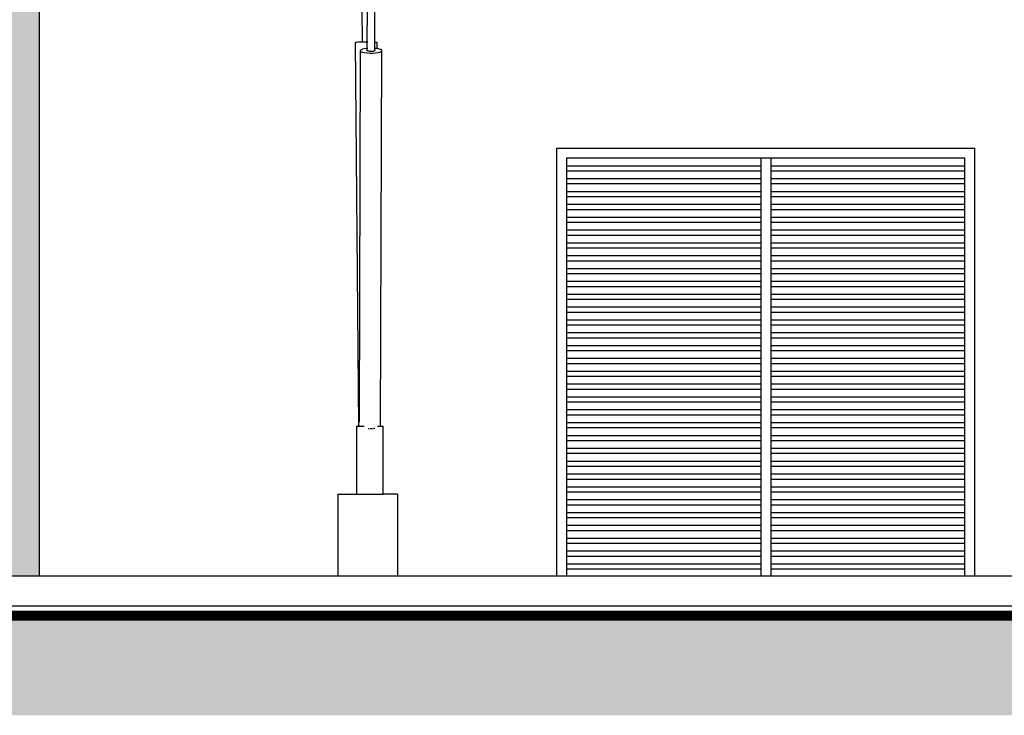
# Model space of a CAD drawing. Units: inches. Extents: x 11369 to 103612, y -52883 to -5143.
# Drawn here: x 53016 to 53511, y -28588 to -28238 of the extents above; entities that cross this region are included whole.
import ezdxf

# ---------------------------------------------------------------- set-up
doc = ezdxf.new("R2010")
doc.units = ezdxf.units.IN
for name, color, linetype in [('LAYER2', 2, 'Continuous'), ('MOBILIARIO 0.05', 8, 'Continuous'), ('PAREDE', 3, 'Continuous'), ('REFERENCIA ELE', 2, 'Continuous'), ('xx-formato', 8, 'Continuous')]:
    doc.layers.add(name, color=color, linetype=linetype)

msp = doc.modelspace()

# ---------------------------------------------------------------- hatches: boundary and pattern name
at = {"layer": 'REFERENCIA ELE'}
h = msp.add_hatch(dxfattribs=at)
h.set_pattern_fill('AR-BRSTD', color=8, scale=0.15)
h.set_pattern_definition([(0, (-149.888, -19551.653), (0, 10.16127), []), (90, (-149.888, -19551.653), (-15.24, 10.16127), [10.16127, -10.16127])])
h.paths.add_polyline_path([(53026.31, -28233.12), (52733.51, -28233.12), (52733.51, -28517.7), (53026.31, -28517.7), (53026.31, -28476.62)])
h.paths.add_polyline_path([(53026.31, -28097.93), (52733.51, -28097.93), (52733.51, -28213.12), (53026.31, -28213.12)])
h.paths.add_polyline_path([(52733.51, -28233.12), (52701.59, -28233.12), (52701.59, -28213.12), (52733.51, -28213.12), (52733.51, -28097.93), (51042.47, -28097.93), (51042.47, -28389.52), (51233.9, -28389.52), (51233.9, -28396.46), (51042.47, -28396.46), (51042.47, -28517.7), (52701.59, -28517.7), (52733.51, -28517.7)])
h.paths.add_polyline_path([(51042.47, -28097.93), (50499.22, -28097.93), (50499.22, -28517.7), (51042.47, -28517.7), (51042.47, -28396.46), (50653.9, -28396.46), (50653.9, -28389.52), (51042.47, -28389.52)])
h.paths.add_polyline_path([(50697.57, -28295.14), (50697.57, -28303.13), (50701.99, -28303.13), (50701.99, -28309.02), (50697.57, -28309.02), (50697.57, -28316.45), (50697.82, -28318.23), (50698.37, -28318.73), (50699.21, -28318.9), (50701.7, -28318.38), (50702.29, -28323.94), (50699.41, -28324.43), (50696.72, -28324.59), (50694.11, -28324.4), (50692.29, -28323.82), (50691.05, -28322.85), (50690.19, -28321.48), (50689.68, -28319.42), (50689.5, -28316.4), (50689.5, -28309.02), (50686.54, -28309.02), (50686.54, -28303.13), (50689.5, -28303.13), (50689.5, -28299.27)], flags=16)
h.paths.add_polyline_path([(50675.95, -28302.65), (50677.53, -28302.78), (50678.92, -28303.15), (50680.14, -28303.77), (50681.18, -28304.64), (50682, -28305.77), (50682.59, -28307.17), (50682.94, -28308.84), (50683.06, -28310.78), (50683.06, -28324.11), (50674.98, -28324.11), (50674.98, -28312.57), (50674.8, -28310.89), (50674.25, -28309.78), (50673.37, -28309.16), (50672.19, -28308.96), (50670.87, -28309.23), (50669.82, -28310.06), (50669.14, -28311.61), (50668.91, -28314.04), (50668.91, -28324.11), (50660.87, -28324.11), (50660.87, -28303.13), (50668.36, -28303.13), (50668.36, -28306.55), (50670.05, -28304.75), (50671.76, -28303.55), (50673.67, -28302.88)], flags=16)
h.paths.add_polyline_path([(50705.91, -28303.13), (50713.44, -28303.13), (50713.44, -28306.57), (50714.54, -28304.68), (50715.68, -28303.49), (50716.97, -28302.86), (50718.54, -28302.65), (50720.4, -28302.93), (50722.43, -28303.76), (50719.94, -28309.49), (50717.69, -28308.9), (50716.28, -28309.22), (50715.24, -28310.2), (50714.69, -28311.32), (50714.3, -28312.84), (50713.99, -28317.08), (50713.99, -28324.11), (50705.91, -28324.11)], flags=16)
h.paths.add_polyline_path([(50650.42, -28303.42), (50651.84, -28304.02), (50654.14, -28305.69), (50655.81, -28307.97), (50656.41, -28309.36), (50656.83, -28310.95), (50657.17, -28314.71), (50657.17, -28315.62), (50641.05, -28315.62), (50641.42, -28317.31), (50642.1, -28318.5), (50643.44, -28319.52), (50645.14, -28319.87), (50646.3, -28319.72), (50647.39, -28319.27), (50648.8, -28317.95), (50656.72, -28318.68), (50654.71, -28321.39), (50653.57, -28322.42), (50652.33, -28323.22), (50650.91, -28323.82), (50649.21, -28324.25), (50644.96, -28324.59), (50641.24, -28324.29), (50638.4, -28323.41), (50636.21, -28321.89), (50634.44, -28319.68), (50633.75, -28318.34), (50633.26, -28316.89), (50632.87, -28313.66), (50633.06, -28311.32), (50633.65, -28309.21), (50634.64, -28307.34), (50636.02, -28305.7), (50637.75, -28304.36), (50639.77, -28303.41), (50642.1, -28302.84), (50644.72, -28302.65), (50648.76, -28302.99)], flags=16)
h.paths.add_polyline_path([(50625.13, -28296.86), (50626.6, -28298.12), (50627.86, -28299.67), (50628.92, -28301.52), (50629.78, -28303.66), (50621.88, -28305.42), (50621.01, -28303.48), (50620.17, -28302.57), (50619.17, -28301.9), (50618.02, -28301.49), (50616.74, -28301.35), (50615.31, -28301.5), (50614.05, -28301.96), (50612.98, -28302.73), (50612.08, -28303.8), (50611.54, -28304.83), (50611.16, -28306.13), (50610.85, -28309.5), (50611.22, -28313.56), (50611.68, -28315.02), (50612.31, -28316.1), (50613.12, -28316.88), (50614.07, -28317.44), (50615.18, -28317.78), (50616.43, -28317.89), (50618.68, -28317.53), (50619.57, -28317.08), (50620.31, -28316.45), (50621.44, -28314.68), (50622.22, -28312.26), (50630.06, -28314.63), (50629.04, -28317.66), (50627.57, -28320.14), (50625.67, -28322.08), (50623.35, -28323.48), (50620.49, -28324.33), (50616.94, -28324.61), (50612.65, -28324.27), (50610.83, -28323.84), (50609.22, -28323.24), (50607.78, -28322.42), (50606.43, -28321.34), (50605.19, -28320.01), (50604.05, -28318.41), (50603.1, -28316.56), (50602.42, -28314.47), (50602.02, -28312.13), (50601.88, -28309.56), (50602.12, -28306.17), (50602.84, -28303.2), (50604.03, -28300.65), (50605.7, -28298.51), (50607.81, -28296.82), (50610.32, -28295.61), (50613.22, -28294.89), (50616.52, -28294.65), (50619.11, -28294.79), (50621.41, -28295.2), (50623.42, -28295.89)], flags=16)
h.paths.add_polyline_path([(50646.56, -28307.67), (50647.74, -28308.42), (50648.56, -28309.76), (50648.99, -28311.76), (50641.07, -28311.76), (50641.4, -28310.12), (50642, -28308.94), (50643.34, -28307.8), (50645.06, -28307.42)], flags=0)
h.paths.add_polyline_path([(50729.85, -28303.43), (50732.18, -28302.85), (50734.8, -28302.65), (50737.76, -28302.88), (50740.33, -28303.57), (50742.52, -28304.71), (50744.32, -28306.31), (50745.46, -28307.87), (50746.27, -28309.59), (50746.75, -28311.49), (50746.91, -28313.56), (50746.71, -28315.87), (50746.11, -28317.97), (50745.11, -28319.84), (50743.7, -28321.5), (50741.94, -28322.85), (50739.88, -28323.82), (50737.5, -28324.4), (50734.82, -28324.59), (50732.41, -28324.43), (50730.24, -28323.95), (50728.32, -28323.14), (50726.64, -28322.02), (50724.96, -28320.31), (50723.76, -28318.34), (50723.04, -28316.14), (50722.8, -28313.68), (50723.01, -28311.38), (50723.61, -28309.3), (50724.63, -28307.43), (50726.04, -28305.77), (50727.81, -28304.4)], flags=16)
h.paths.add_polyline_path([(50733.31, -28308.52), (50734.92, -28308.19), (50736.44, -28308.52), (50737.7, -28309.52), (50738.55, -28311.2), (50738.83, -28313.58), (50738.55, -28316.11), (50737.71, -28317.83), (50736.44, -28318.82), (50734.86, -28319.15), (50733.29, -28318.82), (50732, -28317.81), (50731.15, -28316.1), (50730.87, -28313.66), (50731.15, -28311.25), (50732.01, -28309.54)], flags=0)
h.paths.add_polyline_path([(50764.8, -28295.14), (50788.79, -28295.14), (50788.79, -28301.33), (50773.77, -28301.33), (50773.77, -28305.93), (50787.7, -28305.93), (50787.7, -28311.84), (50773.77, -28311.84), (50773.77, -28317.55), (50789.22, -28317.55), (50789.22, -28324.11), (50764.8, -28324.11)], flags=16)
h.paths.add_polyline_path([(50641.91, -28334.93), (50645.33, -28336.68), (50648.02, -28339.48), (50649.76, -28343.17), (50650.34, -28347.58), (50649.9, -28351.46), (50648.56, -28354.76), (50646.46, -28357.5), (50643.68, -28359.66), (50641.34, -28360.75), (50638.26, -28361.64), (50642.28, -28363.48), (50644.75, -28366.11), (50646.92, -28369.22), (50654.4, -28383.7), (50636.94, -28383.7), (50628.68, -28368.42), (50627.2, -28365.98), (50625.88, -28364.57), (50624.1, -28363.7), (50622.1, -28363.41), (50620.73, -28363.41), (50620.73, -28383.7), (50605.21, -28383.7), (50605.21, -28333.7), (50630.97, -28333.7), (50637.28, -28334.01)], flags=16)
h.paths.add_polyline_path([(50729.12, -28333.7), (50743.14, -28333.7), (50743.14, -28383.7), (50730.15, -28383.7), (50730.15, -28378.35), (50727.54, -28381.21), (50725.17, -28382.95), (50722, -28384.13), (50718.48, -28384.52), (50715, -28384.17), (50711.96, -28383.12), (50709.35, -28381.36), (50707.18, -28378.89), (50705.47, -28375.93), (50704.25, -28372.66), (50703.51, -28369.09), (50703.27, -28365.22), (50703.54, -28360.98), (50704.35, -28357.27), (50705.7, -28354.09), (50707.59, -28351.44), (50709.89, -28349.35), (50712.48, -28347.86), (50715.37, -28346.96), (50718.55, -28346.66), (50721.64, -28346.94), (50724.44, -28347.76), (50726.93, -28349.12), (50729.12, -28351.03)], flags=16)
h.paths.add_polyline_path([(50677.42, -28346.66), (50682.53, -28347.06), (50686.97, -28348.24), (50690.75, -28350.21), (50693.86, -28352.97), (50695.81, -28355.66), (50697.21, -28358.64), (50698.05, -28361.92), (50698.33, -28365.49), (50697.98, -28369.48), (50696.94, -28373.09), (50695.21, -28376.33), (50692.78, -28379.18), (50689.75, -28381.52), (50686.18, -28383.19), (50682.08, -28384.19), (50677.45, -28384.52), (50673.3, -28384.24), (50669.56, -28383.41), (50666.24, -28382.03), (50663.33, -28380.09), (50660.44, -28377.13), (50658.37, -28373.74), (50657.13, -28369.93), (50656.72, -28365.7), (50657.07, -28361.73), (50658.11, -28358.14), (50659.86, -28354.9), (50662.31, -28352.04), (50665.35, -28349.69), (50668.88, -28348.01), (50672.91, -28347)], flags=16)
h.paths.add_polyline_path([(50631.08, -28344.12), (50633.28, -28345.09), (50634.44, -28346.67), (50634.82, -28348.81), (50634.58, -28350.36), (50633.85, -28351.71), (50632.73, -28352.73), (50631.34, -28353.28), (50627.25, -28353.96), (50620.73, -28353.96), (50620.73, -28343.8), (50627.52, -28343.8)], flags=0)
h.paths.add_polyline_path([(50794.18, -28305.63), (50795.62, -28304.32), (50797.5, -28303.39), (50799.98, -28302.84), (50803.18, -28302.65), (50806.44, -28302.8), (50808.72, -28303.23), (50810.36, -28303.96), (50811.7, -28305), (50812.8, -28306.42), (50813.69, -28308.27), (50806.06, -28309.02), (50805.67, -28308.14), (50805.07, -28307.53), (50804.03, -28307.06), (50802.78, -28306.9), (50801.6, -28307.02), (50800.79, -28307.39), (50800.33, -28307.92), (50800.17, -28308.56), (50800.37, -28309.23), (50800.96, -28309.72), (50802.22, -28310.1), (50804.4, -28310.43), (50807.9, -28310.98), (50810.37, -28311.7), (50812.1, -28312.68), (50813.36, -28314.01), (50814.14, -28315.58), (50814.4, -28317.3), (50814.13, -28319.1), (50813.3, -28320.84), (50811.89, -28322.38), (50809.85, -28323.57), (50807.06, -28324.33), (50803.41, -28324.59), (50800.74, -28324.49), (50798.49, -28324.18), (50796.65, -28323.67), (50795.22, -28322.95), (50794.11, -28322.04), (50793.22, -28320.96), (50792.54, -28319.71), (50792.09, -28318.28), (50800.07, -28317.53), (50800.67, -28318.75), (50801.46, -28319.57), (50802.49, -28320.03), (50803.83, -28320.18), (50805.27, -28320.01), (50806.34, -28319.49), (50806.86, -28318.91), (50807.03, -28318.21), (50806.8, -28317.44), (50806.12, -28316.87), (50802.66, -28316.04), (50799.11, -28315.33), (50796.84, -28314.69), (50795.34, -28313.85), (50794.09, -28312.58), (50793.26, -28311), (50792.98, -28309.21), (50793.28, -28307.28)], flags=16)
h.paths.add_polyline_path([(50677.62, -28356.21), (50680.26, -28356.79), (50682.43, -28358.52), (50683.89, -28361.42), (50684.38, -28365.52), (50683.89, -28369.88), (50682.45, -28372.86), (50680.25, -28374.57), (50677.52, -28375.14), (50674.81, -28374.56), (50672.59, -28372.82), (50671.12, -28369.87), (50670.63, -28365.66), (50671.13, -28361.5), (50672.61, -28358.55), (50674.85, -28356.8)], flags=0)
h.paths.add_polyline_path([(50720.62, -28357.54), (50722.85, -28357.03), (50725.37, -28357.56), (50727.42, -28359.13), (50728.77, -28361.77), (50729.23, -28365.49), (50728.78, -28369.54), (50727.45, -28372.28), (50725.46, -28373.84), (50723.02, -28374.36), (50720.73, -28373.84), (50718.84, -28372.29), (50717.58, -28369.64), (50717.15, -28365.8), (50717.56, -28361.74), (50718.79, -28359.04)], flags=0)
h.paths.add_polyline_path([(50758.28, -28349.62), (50761.78, -28347.98), (50765.79, -28346.99), (50770.33, -28346.66), (50777.28, -28347.25), (50780.15, -28347.99), (50782.6, -28349.02), (50786.57, -28351.9), (50789.46, -28355.84), (50790.49, -28358.24), (50791.22, -28360.98), (50791.81, -28367.47), (50791.81, -28369.04), (50763.98, -28369.04), (50764.62, -28371.95), (50765.79, -28374.02), (50768.11, -28375.78), (50771.04, -28376.37), (50773.04, -28376.11), (50774.93, -28375.35), (50777.35, -28373.06), (50791.03, -28374.32), (50787.57, -28379.01), (50785.59, -28380.77), (50783.46, -28382.15), (50781, -28383.19), (50778.06, -28383.93), (50770.73, -28384.52), (50764.3, -28384.01), (50759.41, -28382.49), (50755.64, -28379.87), (50752.57, -28376.05), (50751.39, -28373.74), (50750.54, -28371.24), (50749.86, -28365.66), (50750.2, -28361.62), (50751.22, -28357.98), (50752.92, -28354.74), (50755.3, -28351.92)], flags=16)
h.paths.add_polyline_path([(50818.27, -28303.13), (50825.8, -28303.13), (50825.8, -28306.23), (50827.3, -28304.59), (50828.67, -28303.58), (50830.52, -28302.89), (50832.56, -28302.65), (50834.55, -28302.85), (50836.29, -28303.46), (50837.8, -28304.46), (50839.07, -28305.87), (50840.08, -28307.58), (50840.8, -28309.48), (50841.23, -28311.56), (50841.38, -28313.84), (50841.22, -28316.3), (50840.75, -28318.45), (50839.96, -28320.3), (50838.87, -28321.83), (50837.53, -28323.04), (50836.02, -28323.9), (50834.36, -28324.42), (50832.52, -28324.59), (50830.75, -28324.43), (50829.13, -28323.96), (50827.68, -28323.17), (50826.4, -28322.08), (50826.4, -28332.1), (50818.27, -28332.1)], flags=16)
h.paths.add_polyline_path([(50798.7, -28333.7), (50812.58, -28333.7), (50812.58, -28343.15), (50798.7, -28343.15)], flags=16)
h.paths.add_polyline_path([(50767.93, -28355.54), (50770.9, -28354.88), (50773.49, -28355.32), (50775.53, -28356.62), (50776.94, -28358.93), (50777.69, -28362.39), (50764.02, -28362.39), (50764.59, -28359.55), (50765.62, -28357.51)], flags=0)
h.paths.add_polyline_path([(50827.36, -28309.77), (50828.52, -28308.86), (50829.93, -28308.56), (50831.25, -28308.86), (50832.34, -28309.76), (50833.08, -28311.29), (50833.33, -28313.5), (50833.09, -28315.87), (50832.38, -28317.42), (50831.32, -28318.29), (50830.03, -28318.58), (50828.57, -28318.28), (50827.38, -28317.38), (50826.6, -28315.85), (50826.34, -28313.68), (50826.59, -28311.35)], flags=0)
h.paths.add_polyline_path([(50798.7, -28347.48), (50812.58, -28347.48), (50812.58, -28383.7), (50798.7, -28383.7)], flags=16)
h.paths.add_polyline_path([(50846.06, -28307.43), (50847.48, -28305.77), (50849.24, -28304.4), (50851.29, -28303.43), (50853.62, -28302.85), (50856.24, -28302.65), (50859.2, -28302.88), (50861.77, -28303.57), (50863.96, -28304.71), (50865.76, -28306.31), (50866.89, -28307.87), (50867.7, -28309.59), (50868.19, -28311.49), (50868.35, -28313.56), (50868.15, -28315.87), (50867.55, -28317.97), (50866.54, -28319.84), (50865.14, -28321.5), (50863.38, -28322.85), (50861.31, -28323.82), (50858.94, -28324.4), (50856.26, -28324.59), (50853.85, -28324.43), (50851.68, -28323.95), (50849.76, -28323.14), (50848.07, -28322.02), (50846.4, -28320.31), (50845.2, -28318.34), (50844.48, -28316.14), (50844.24, -28313.68), (50844.44, -28311.38), (50845.05, -28309.3)], flags=16)
h.paths.add_polyline_path([(50853.45, -28309.54), (50854.75, -28308.52), (50856.35, -28308.19), (50857.88, -28308.52), (50859.14, -28309.52), (50859.99, -28311.2), (50860.27, -28313.58), (50859.99, -28316.11), (50859.15, -28317.83), (50857.88, -28318.82), (50856.3, -28319.15), (50854.72, -28318.82), (50853.44, -28317.81), (50852.59, -28316.1), (50852.3, -28313.66), (50852.59, -28311.25)], flags=0)
h.paths.add_polyline_path([(50825.34, -28352.04), (50828.38, -28349.69), (50831.91, -28348.01), (50835.93, -28347), (50840.45, -28346.66), (50845.56, -28347.06), (50850, -28348.24), (50853.78, -28350.21), (50856.89, -28352.97), (50858.84, -28355.66), (50860.24, -28358.64), (50861.08, -28361.92), (50861.36, -28365.49), (50861.01, -28369.48), (50859.97, -28373.09), (50858.24, -28376.33), (50855.81, -28379.18), (50852.78, -28381.52), (50849.21, -28383.19), (50845.11, -28384.19), (50840.48, -28384.52), (50836.32, -28384.24), (50832.59, -28383.41), (50829.26, -28382.03), (50826.36, -28380.09), (50823.47, -28377.13), (50821.4, -28373.74), (50820.16, -28369.93), (50819.74, -28365.7), (50820.09, -28361.73), (50821.14, -28358.14), (50822.89, -28354.9)], flags=16)
h.paths.add_polyline_path([(50872.3, -28303.13), (50879.83, -28303.13), (50879.83, -28306.57), (50880.94, -28304.68), (50882.07, -28303.49), (50883.37, -28302.86), (50884.93, -28302.65), (50886.79, -28302.93), (50888.86, -28303.78), (50888.86, -28303.67), (50886.33, -28309.49), (50884.08, -28308.9), (50882.68, -28309.22), (50881.63, -28310.2), (50881.09, -28311.32), (50880.7, -28312.84), (50880.39, -28317.08), (50880.39, -28324.11), (50872.3, -28324.11)], flags=16)
h.paths.add_polyline_path([(50835.64, -28358.55), (50837.88, -28356.8), (50840.65, -28356.21), (50843.29, -28356.79), (50845.46, -28358.52), (50846.92, -28361.42), (50847.4, -28365.52), (50846.92, -28369.88), (50845.48, -28372.86), (50843.28, -28374.57), (50840.55, -28375.14), (50837.83, -28374.56), (50835.62, -28372.82), (50834.15, -28369.87), (50833.66, -28365.66), (50834.16, -28361.5)], flags=0)
h.paths.add_polyline_path([(50900.15, -28318.23), (50900.99, -28319.01), (50901.53, -28318.9), (50900.21, -28318.63)], flags=16)
h.paths.add_polyline_path([(50908.45, -28295.14), (50916.49, -28295.14), (50916.49, -28300.62), (50908.45, -28300.62)], flags=16)
h.paths.add_polyline_path([(50908.45, -28303.13), (50916.49, -28303.13), (50916.49, -28324.11), (50908.45, -28324.11)], flags=16)
h.paths.add_polyline_path([(50892.83, -28346.25), (50899.14, -28343.74), (50903.85, -28340.76), (50907.35, -28337.18), (50909.99, -28332.85), (50921.48, -28332.85), (50921.48, -28383.7), (50907.43, -28383.7), (50907.43, -28350.38), (50900.83, -28354.58), (50892.84, -28357.65)], flags=16)
h.paths.add_polyline_path([(50919.26, -28303.13), (50927.63, -28303.13), (50931.7, -28316.43), (50935.92, -28303.13), (50944.04, -28303.13), (50935.12, -28324.11), (50927.98, -28324.11)], flags=16)
h.paths.add_polyline_path([(50946.17, -28309.3), (50947.19, -28307.43), (50948.6, -28305.77), (50950.37, -28304.4), (50952.41, -28303.43), (50954.74, -28302.85), (50957.36, -28302.65), (50960.32, -28302.88), (50962.89, -28303.57), (50965.08, -28304.71), (50966.88, -28306.31), (50968.02, -28307.87), (50968.83, -28309.59), (50969.31, -28311.49), (50969.47, -28313.56), (50969.27, -28315.87), (50968.67, -28317.97), (50967.67, -28319.84), (50966.26, -28321.5), (50964.5, -28322.85), (50962.43, -28323.82), (50960.06, -28324.4), (50957.38, -28324.59), (50954.97, -28324.43), (50952.8, -28323.95), (50950.88, -28323.14), (50949.2, -28322.02), (50947.52, -28320.31), (50946.32, -28318.34), (50945.6, -28316.14), (50945.36, -28313.68), (50945.56, -28311.38)], flags=16)
h.paths.add_polyline_path([(50939.59, -28339.66), (50942.22, -28336.75), (50945.75, -28334.61), (50950.49, -28333.29), (50956.75, -28332.85), (50963.27, -28333.27), (50968.16, -28334.52), (50971.8, -28336.64), (50974.57, -28339.66), (50976.32, -28343.33), (50976.91, -28347.41), (50976.24, -28351.88), (50974.23, -28356.15), (50970.46, -28360.51), (50964.49, -28365.29), (50958.88, -28369.34), (50955.56, -28372.38), (50977.25, -28372.38), (50977.25, -28383.7), (50935.57, -28383.7), (50936.11, -28380.66), (50937.01, -28377.71), (50939.92, -28372.09), (50942.13, -28369.25), (50945.14, -28366.16), (50953.54, -28359.25), (50958.55, -28355.26), (50961.35, -28352.36), (50962.63, -28350.07), (50963.06, -28347.89), (50962.64, -28345.77), (50961.37, -28343.99), (50959.47, -28342.77), (50957.13, -28342.37), (50954.71, -28342.78), (50952.78, -28344.04), (50951.37, -28346.35), (50950.51, -28349.94), (50936.59, -28348.81), (50937.75, -28343.59)], flags=16)
h.paths.add_polyline_path([(50953.71, -28311.25), (50954.57, -28309.54), (50955.87, -28308.52), (50957.48, -28308.19), (50959, -28308.52), (50960.26, -28309.52), (50961.11, -28311.2), (50961.39, -28313.58), (50961.11, -28316.11), (50960.27, -28317.83), (50959, -28318.82), (50957.42, -28319.15), (50955.84, -28318.82), (50954.56, -28317.81), (50953.71, -28316.1), (50953.43, -28313.66)], flags=0)
h.paths.add_polyline_path([(50499.22, -28097.93), (50206.42, -28097.93), (50206.42, -28267.7), (50411.42, -28267.7), (50411.42, -28282.7), (50206.42, -28282.7), (50206.42, -28517.7), (50411.42, -28517.7), (50499.22, -28517.7)])
at = {"layer": 'xx-formato', "ltscale": 0.5}
h = msp.add_hatch(dxfattribs=at)
h.set_pattern_fill('EARTH', color=8, scale=4, angle=45, style=0)
h.set_pattern_definition([(45, (-149.888, -19551.653), (4e-15, 35.921024), [25.4, -25.4]), (45, (-156.623, -19544.918), (4e-15, 35.921024), [25.4, -25.4]), (45, (-163.358, -19538.183), (4e-15, 35.921024), [25.4, -25.4]), (135, (-163.358, -19533.693), (-35.921024, 4e-15), [25.4, -25.4]), (135, (-156.623, -19526.958), (-35.921024, 4e-15), [25.4, -25.4]), (135, (-149.888, -19520.222), (-35.921024, 4e-15), [25.4, -25.4])])
h.paths.add_polyline_path([(56751.44, -28540.33), (56469.87, -28540.33), (56469.87, -28555.33), (56118, -28555.33), (56118, -28537.7), (49476.42, -28537.7), (49006.31, -28537.7), (49006.31, -28587.7), (56751.44, -28587.7)])

# ---------------------------------------------------------------- linework, layer by layer
at = {"layer": 'LAYER2'}
for p, q in [((53026.31, -28517.7), (53026.31, -28233.12)), ((53026.31, -28517.7), (53026.31, -28233.12)), ((53286.25, -28302.7), (53496.25, -28302.7)), ((53286.25, -28517.7), (53286.25, -28302.7)), ((53496.25, -28517.7), (53496.25, -28302.7)), ((53291.25, -28307.7), (53491.25, -28307.7)), ((53291.25, -28517.7), (53291.25, -28307.7)), ((53491.25, -28517.7), (53491.25, -28307.7))]:
    msp.add_line(p, q, dxfattribs=at)
at = {"layer": 'MOBILIARIO 0.05', "color": 8}
for p, q in [((53026.31, -28378.84), (53026.31, -28239.98)), ((53388.68, -28311.74), (53291.25, -28311.74)), ((53491.25, -28311.74), (53393.68, -28311.74)), ((53291.25, -28314.16), (53388.68, -28314.16)), ((53393.68, -28314.16), (53491.25, -28314.16)), ((53388.68, -28318.19), (53291.25, -28318.19)), ((53291.25, -28320.61), (53388.68, -28320.61)), ((53491.25, -28318.19), (53393.68, -28318.19)), ((53393.68, -28320.61), (53491.25, -28320.61)), ((53388.68, -28324.64), (53291.25, -28324.64)), ((53291.25, -28327.06), (53388.68, -28327.06)), ((53491.25, -28324.64), (53393.68, -28324.64)), ((53393.68, -28327.06), (53491.25, -28327.06)), ((53388.68, -28331.09), (53291.25, -28331.09)), ((53491.25, -28331.09), (53393.68, -28331.09)), ((53291.25, -28333.51), (53388.68, -28333.51)), ((53388.68, -28337.54), (53291.25, -28337.54)), ((53393.68, -28333.51), (53491.25, -28333.51)), ((53491.25, -28337.54), (53393.68, -28337.54)), ((53291.25, -28339.96), (53388.68, -28339.96)), ((53393.68, -28339.96), (53491.25, -28339.96)), ((53388.68, -28343.99), (53291.25, -28343.99)), ((53291.25, -28346.41), (53388.68, -28346.41)), ((53491.25, -28343.99), (53393.68, -28343.99)), ((53393.68, -28346.41), (53491.25, -28346.41)), ((53388.68, -28350.45), (53291.25, -28350.45)), ((53491.25, -28350.45), (53393.68, -28350.45)), ((53291.25, -28352.86), (53388.68, -28352.86)), ((53388.68, -28356.9), (53291.25, -28356.9)), ((53393.68, -28352.86), (53491.25, -28352.86)), ((53491.25, -28356.9), (53393.68, -28356.9)), ((53291.25, -28359.32), (53388.68, -28359.32)), ((53393.68, -28359.32), (53491.25, -28359.32)), ((53388.68, -28363.35), (53291.25, -28363.35)), ((53291.25, -28365.77), (53388.68, -28365.77)), ((53491.25, -28363.35), (53393.68, -28363.35)), ((53393.68, -28365.77), (53491.25, -28365.77)), ((53388.68, -28369.8), (53291.25, -28369.8)), ((53291.25, -28372.22), (53388.68, -28372.22)), ((53491.25, -28369.8), (53393.68, -28369.8)), ((53393.68, -28372.22), (53491.25, -28372.22)), ((53388.68, -28376.25), (53291.25, -28376.25)), ((53491.25, -28376.25), (53393.68, -28376.25)), ((53026.31, -28517.7), (53026.31, -28378.84)), ((53291.25, -28378.67), (53388.68, -28378.67)), ((53393.68, -28378.67), (53491.25, -28378.67)), ((53388.68, -28382.7), (53291.25, -28382.7)), ((53291.25, -28385.12), (53388.68, -28385.12)), ((53491.25, -28382.7), (53393.68, -28382.7)), ((53393.68, -28385.12), (53491.25, -28385.12)), ((53388.68, -28389.16), (53291.25, -28389.16)), ((53291.25, -28391.57), (53388.68, -28391.57)), ((53491.25, -28389.16), (53393.68, -28389.16)), ((53393.68, -28391.57), (53491.25, -28391.57)), ((53388.68, -28395.61), (53291.25, -28395.61)), ((53491.25, -28395.61), (53393.68, -28395.61)), ((53291.25, -28398.03), (53388.68, -28398.03)), ((53393.68, -28398.03), (53491.25, -28398.03)), ((53388.68, -28402.06), (53291.25, -28402.06)), ((53291.25, -28404.48), (53388.68, -28404.48)), ((53491.25, -28402.06), (53393.68, -28402.06)), ((53393.68, -28404.48), (53491.25, -28404.48)), ((53388.68, -28408.51), (53291.25, -28408.51)), ((53291.25, -28410.93), (53388.68, -28410.93)), ((53491.25, -28408.51), (53393.68, -28408.51)), ((53393.68, -28410.93), (53491.25, -28410.93)), ((53388.68, -28414.96), (53291.25, -28414.96)), ((53491.25, -28414.96), (53393.68, -28414.96)), ((53291.25, -28417.38), (53388.68, -28417.38)), ((53388.68, -28421.41), (53291.25, -28421.41)), ((53393.68, -28417.38), (53491.25, -28417.38)), ((53491.25, -28421.41), (53393.68, -28421.41)), ((53291.25, -28423.83), (53388.68, -28423.83)), ((53393.68, -28423.83), (53491.25, -28423.83)), ((53388.68, -28427.86), (53291.25, -28427.86)), ((53291.25, -28430.28), (53388.68, -28430.28)), ((53491.25, -28427.86), (53393.68, -28427.86)), ((53393.68, -28430.28), (53491.25, -28430.28)), ((53388.68, -28434.32), (53291.25, -28434.32)), ((53491.25, -28434.32), (53393.68, -28434.32)), ((53291.25, -28436.74), (53388.68, -28436.74)), ((53388.68, -28440.77), (53291.25, -28440.77)), ((53393.68, -28436.74), (53491.25, -28436.74)), ((53491.25, -28440.77), (53393.68, -28440.77)), ((53291.25, -28443.19), (53388.68, -28443.19)), ((53393.68, -28443.19), (53491.25, -28443.19)), ((53388.68, -28447.22), (53291.25, -28447.22)), ((53291.25, -28449.64), (53388.68, -28449.64)), ((53491.25, -28447.22), (53393.68, -28447.22)), ((53393.68, -28449.64), (53491.25, -28449.64)), ((53388.68, -28453.67), (53291.25, -28453.67)), ((53291.25, -28456.09), (53388.68, -28456.09)), ((53491.25, -28453.67), (53393.68, -28453.67)), ((53393.68, -28456.09), (53491.25, -28456.09)), ((53388.68, -28460.12), (53291.25, -28460.12)), ((53491.25, -28460.12), (53393.68, -28460.12)), ((53291.25, -28462.54), (53388.68, -28462.54)), ((53393.68, -28462.54), (53491.25, -28462.54)), ((53388.68, -28466.57), (53291.25, -28466.57)), ((53291.25, -28468.99), (53388.68, -28468.99)), ((53491.25, -28466.57), (53393.68, -28466.57)), ((53393.68, -28468.99), (53491.25, -28468.99)), ((53388.68, -28473.03), (53291.25, -28473.03)), ((53291.25, -28475.45), (53388.68, -28475.45)), ((53491.25, -28473.03), (53393.68, -28473.03)), ((53393.68, -28475.45), (53491.25, -28475.45)), ((53206.25, -28479.48), (53206.2, -28479.48)), ((53388.68, -28479.48), (53291.25, -28479.48)), ((53491.25, -28479.48), (53393.68, -28479.48)), ((53206.2, -28481.9), (53206.25, -28481.9)), ((53206.25, -28485.93), (53206.2, -28485.93)), ((53291.25, -28481.9), (53388.68, -28481.9)), ((53388.68, -28485.93), (53291.25, -28485.93)), ((53393.68, -28481.9), (53491.25, -28481.9)), ((53491.25, -28485.93), (53393.68, -28485.93)), ((53206.2, -28488.35), (53206.25, -28488.35)), ((53291.25, -28488.35), (53388.68, -28488.35)), ((53393.68, -28488.35), (53491.25, -28488.35)), ((53206.25, -28492.38), (53206.2, -28492.38)), ((53206.2, -28494.8), (53206.25, -28494.8)), ((53388.68, -28492.38), (53291.25, -28492.38)), ((53291.25, -28494.8), (53388.68, -28494.8)), ((53491.25, -28492.38), (53393.68, -28492.38)), ((53393.68, -28494.8), (53491.25, -28494.8)), ((53206.25, -28498.83), (53206.2, -28498.83)), ((53388.68, -28498.83), (53291.25, -28498.83)), ((53491.25, -28498.83), (53393.68, -28498.83)), ((53206.2, -28501.25), (53206.25, -28501.25)), ((53206.25, -28505.28), (53206.2, -28505.28)), ((53291.25, -28501.25), (53388.68, -28501.25)), ((53388.68, -28505.28), (53291.25, -28505.28)), ((53393.68, -28501.25), (53491.25, -28501.25)), ((53491.25, -28505.28), (53393.68, -28505.28)), ((53206.2, -28507.7), (53206.25, -28507.7)), ((53291.25, -28507.7), (53388.68, -28507.7)), ((53393.68, -28507.7), (53491.25, -28507.7)), ((53206.25, -28511.74), (53206.2, -28511.74)), ((53206.2, -28514.16), (53206.25, -28514.16)), ((53388.68, -28511.74), (53291.25, -28511.74)), ((53291.25, -28514.16), (53388.68, -28514.16)), ((53491.25, -28511.74), (53393.68, -28511.74)), ((53393.68, -28514.16), (53491.25, -28514.16))]:
    msp.add_line(p, q, dxfattribs=at)
at = {"layer": 'PAREDE'}
for p, q in [((53190.98, -28249.3), (53191.03, -28233.12)), ((53194.77, -28249.42), (53194.82, -28233.12)), ((53187.86, -28253.37), (53187.52, -28253.68)), ((53188.55, -28253.08), (53187.86, -28253.37)), ((53189.53, -28252.85), (53188.55, -28253.08)), ((53190.74, -28252.67), (53189.53, -28252.85)), ((53190.97, -28252.66), (53190.74, -28252.67)), ((53190.97, -28252.66), (53190.98, -28249.3)), ((53191.28, -28252.63), (53190.97, -28252.66)), ((53190.97, -28253.82), (53190.97, -28252.66)), ((53191.16, -28253.6), (53191.28, -28253.56)), ((53194.76, -28252.63), (53194.77, -28249.42)), ((53194.86, -28252.63), (53194.76, -28252.63)), ((53194.76, -28253.74), (53194.76, -28252.63)), ((53195.92, -28252.76), (53194.86, -28252.63)), ((53196.08, -28252.78), (53195.92, -28252.76)), ((53197.09, -28252.99), (53196.08, -28252.78)), ((53197.81, -28253.26), (53197.09, -28252.99)), ((53198.19, -28253.57), (53197.81, -28253.26)), ((53198.21, -28253.89), (53198.19, -28253.57)), ((53186.97, -28440.41), (53187.52, -28253.68)), ((53187.52, -28253.68), (53187.54, -28254)), ((53187.54, -28254), (53187.92, -28254.3)), ((53187.92, -28254.3), (53188.64, -28254.57)), ((53188.64, -28254.57), (53189.64, -28254.79)), ((53189.64, -28254.79), (53190.87, -28254.94)), ((53190.87, -28254.94), (53192.23, -28255.01)), ((53190.97, -28253.82), (53191, -28253.71)), ((53191.06, -28253.93), (53190.97, -28253.82)), ((53191, -28253.71), (53191.16, -28253.6)), ((53191.28, -28254.03), (53191.06, -28253.93)), ((53191.61, -28254.12), (53191.28, -28254.03)), ((53192.02, -28254.18), (53191.61, -28254.12)), ((53192.49, -28254.21), (53192.02, -28254.18)), ((53192.23, -28255.01), (53193.64, -28254.99)), ((53192.98, -28254.21), (53192.49, -28254.21)), ((53193.47, -28254.19), (53192.98, -28254.21)), ((53193.91, -28254.14), (53193.47, -28254.19)), ((53193.64, -28254.99), (53194.99, -28254.89)), ((53194.29, -28254.06), (53193.91, -28254.14)), ((53194.57, -28253.96), (53194.29, -28254.06)), ((53194.73, -28253.86), (53194.57, -28253.96)), ((53194.76, -28253.74), (53194.73, -28253.86)), ((53194.99, -28254.89), (53196.2, -28254.72)), ((53196.2, -28254.72), (53197.18, -28254.48)), ((53197.18, -28254.48), (53197.87, -28254.2)), ((53197.66, -28442.51), (53198.21, -28253.89)), ((53197.87, -28254.2), (53198.21, -28253.89)), ((53185.53, -28442.51), (53185.53, -28476.62)), ((53185.53, -28442.51), (53186.74, -28442.51)), ((53186.75, -28442.51), (53186.74, -28442.51)), ((53186.88, -28442.42), (53186.75, -28442.51)), ((53186.75, -28442.51), (53186.97, -28442.51)), ((53186.97, -28442.41), (53186.88, -28442.42)), ((53186.97, -28442.47), (53186.97, -28442.41)), ((53186.97, -28442.41), (53186.97, -28442.41)), ((53186.97, -28442.51), (53186.97, -28442.47)), ((53186.97, -28442.51), (53189.44, -28442.51)), ((53191.68, -28443.8), (53191.48, -28443.79)), ((53191.81, -28443.8), (53191.68, -28443.8)), ((53193.09, -28443.78), (53192.29, -28443.79)), ((53193.58, -28443.75), (53193.09, -28443.78)), ((53194.44, -28443.69), (53193.95, -28443.72)), ((53194.72, -28443.65), (53194.44, -28443.69)), ((53196.04, -28442.51), (53197.66, -28442.51)), ((53197.66, -28442.51), (53198.86, -28442.51)), ((53198.86, -28476.62), (53198.86, -28442.51)), ((53176.2, -28476.62), (53185.53, -28476.62)), ((53176.2, -28476.62), (53176.2, -28517.7)), ((53176.2, -28476.62), (53176.2, -28517.7)), ((53185.53, -28476.62), (53198.86, -28476.62)), ((53206.2, -28476.62), (53198.86, -28476.62)), ((53206.2, -28476.62), (53206.2, -28517.7)), ((52701.59, -28517.7), (54937.8, -28517.7)), ((52701.59, -28532.7), (54949.57, -28532.7))]:
    msp.add_line(p, q, dxfattribs=at)
at = {"layer": 'PAREDE', "color": 1, "const_width": 5, "flags": 128}
msp.add_lwpolyline([(56118, -28537.7), (49326.31, -28537.7), (49006.31, -28537.7)], dxfattribs=at)
at = {"layer": 'REFERENCIA ELE'}
for p, q in [((53188.55, -28249.32), (53188.46, -28233.12)), ((53185.03, -28249.65), (53185.17, -28249.56)), ((53186.74, -28442.51), (53185.03, -28249.65)), ((53185.17, -28249.56), (53185.68, -28249.48)), ((53185.68, -28249.48), (53186.51, -28249.41)), ((53186.51, -28249.41), (53187.6, -28249.35)), ((53187.6, -28249.35), (53188.55, -28249.32)), ((53188.55, -28249.32), (53188.9, -28249.31)), ((53188.9, -28249.31), (53190.3, -28249.3)), ((53190.3, -28249.3), (53190.98, -28249.3)), ((53190.98, -28249.3), (53191.29, -28249.3)), ((53194.77, -28249.42), (53195.08, -28249.44)), ((53195.08, -28249.44), (53195.66, -28249.52)), ((53195.66, -28249.52), (53195.89, -28249.61)), ((53195.92, -28252.76), (53195.89, -28249.61)), ((53388.68, -28307.7), (53388.68, -28517.7)), ((53393.68, -28307.7), (53393.68, -28517.7))]:
    msp.add_line(p, q, dxfattribs=at)

doc.saveas('drawing.dxf')
